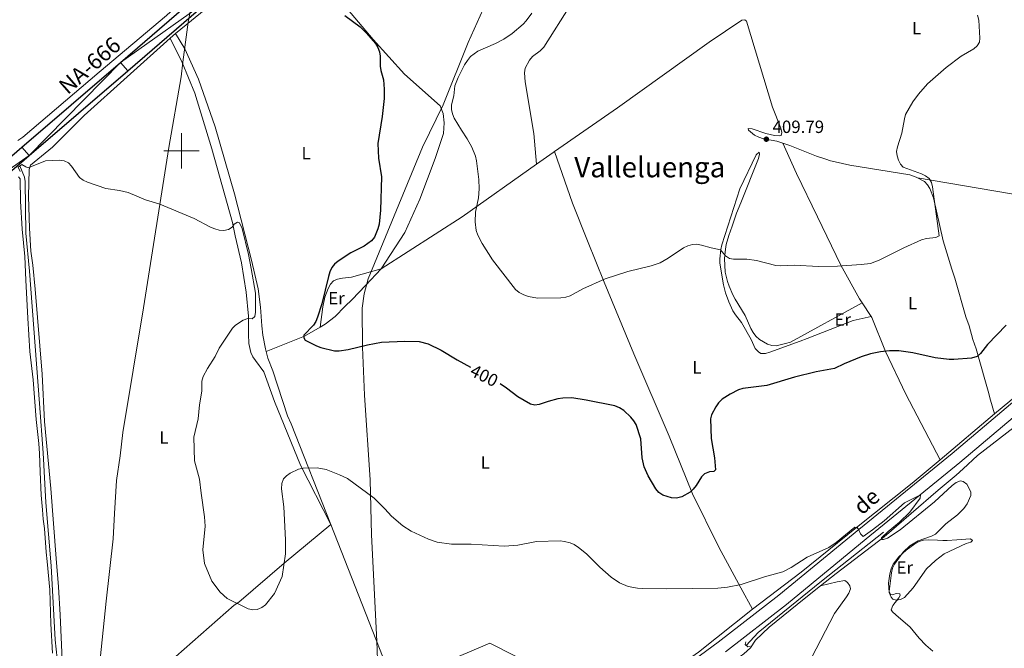
# Model space of a CAD drawing. Units: metres. Extents: x 576183 to 580671, y 710157 to 713177.
# Drawn here: x 578909 to 579465, y 711219 to 711574 of the extents above; entities that cross this region are included whole.
import ezdxf
from ezdxf.enums import TextEntityAlignment as Align

# ---------------------------------------------------------------- set-up
doc = ezdxf.new("R2010")
doc.units = ezdxf.units.M
doc.header["$MEASUREMENT"] = 0
doc.linetypes.add('DGN Style 2', pattern=[48.30314000000001, 28.981884, -19.32125600000001])
for name, color, linetype, lineweight in [('Carátula', 7, 'Continuous', 0), ('Divisiones administrativas específicas', 7, 'Continuous', 0), ('Elementos auxiliares', 7, 'Continuous', 0), ('Entidades rústicas y varios', 7, 'Continuous', 0), ('Hidrografía', 7, 'Continuous', 0), ('Relieve y altimetría', 7, 'Continuous', 0), ('Textos de rotulación', 7, 'Continuous', 0), ('Viales y ferrocarril', 7, 'Continuous', 0)]:
    doc.layers.add(name, color=color, linetype=linetype, lineweight=lineweight)
doc.styles.add('Style-arial', font='arial.shx', dxfattribs={"bigfont": 'arialbig.shx'})
doc.styles.add('Style-Arial Narrow', font='txt')
doc.styles.add('Style-ariali', font='ariali.shx', dxfattribs={"bigfont": 'arialibig.shx'})
doc.styles.add('Style-Times New Roman', font='txt')

# ---------------------------------------------------------------- blocks, each defined once
blk = doc.blocks.new('5PATER_1')
at = {"layer": 'Relieve y altimetría', "linetype": 'Continuous', "lineweight": 0}
h = blk.add_hatch(color=250, dxfattribs=at)
edge = h.paths.add_edge_path()
edge.add_ellipse((0, 0), major_axis=(-1.095731442945028, -1.110710700472634), ratio=0.9994222409660315, start_angle=0, end_angle=360)

msp = doc.modelspace()

# ---------------------------------------------------------------- linework, layer by layer
at = {"layer": 'Carátula', "color": 7, "linetype": 'Continuous', "lineweight": 0}
for p, q in [((579000, 711490), (579000, 711510)), ((578990, 711500), (579010, 711500))]:
    msp.add_line(p, q, dxfattribs=at)
msp.add_3dface([(576216.2420000001, 710156.564), (580670.95, 710207.044), (580637.297, 713176.865), (576182.588, 713126.385)], dxfattribs=at)
at = {"layer": 'Divisiones administrativas específicas', "color": 250, "linetype": 'Continuous', "lineweight": 0, "ltscale": 0.5}
for points in [[(579185.7280000001, 711614.142, 406.101), (579162.1100000001, 711561.257, 404.579), (579147.9739999999, 711525.9439999999, 405.278), (579136.2, 711502.1329999999, 403.429), (579105.587, 711427.619, 402.584), (579103.254, 711419.287, 402.482), (579102.172, 711411.119, 402.113), (579102.304, 711389.0190000001, 399.955), (579103.5, 711361.99, 398.091), (579106.6869999999, 711314.057, 395.398), (579107.3570000001, 711283.0290000001, 395.142), (579110.3459999999, 711222.824, 393.093), (579111.422, 711196.5190000001, 392.181)], [(578950.7069999999, 711179.879, 392.367), (578957.4469999999, 711245.595, 393.778), (578961.321, 711280.6799999999, 394.076), (578962.183, 711295.0360000001, 394.24), (578963.2919999999, 711313.712, 394.359), (578965.4269999999, 711327.575, 394.434), (578966.9269999999, 711340.7960000001, 394.552), (578978.615, 711411.2650000001, 394.956), (578992.808, 711501.8219999999, 396.724), (578999.7239999999, 711541.7660000001, 399.135), (579000.845, 711550.1370000001, 399.669), (579003.8589999999, 711572.6640000001, 400.009), (579005.118, 711579.5349999999, 400.18)]]:
    msp.add_polyline3d(points, dxfattribs=at)
at = {"layer": 'Elementos auxiliares', "color": 250, "linetype": 'Continuous', "lineweight": 0}
msp.add_3dface([(577085.99, 710560.5), (577060.3800000001, 712873.73), (580480.6000000001, 712912.51), (580507.3500000001, 710599.27)], dxfattribs=at)
at = {"layer": 'Entidades rústicas y varios', "color": 92, "linetype": 'Continuous', "lineweight": 0, "extrusion": (-0.02495278932718702, -0.02248594185683844, 0.9994357111508493), "elevation": -30048.31678251746, "flags": 128}
msp.add_lwpolyline([(-141004.5400820053, 905968.3703771657), (-141004.5400820051, 905964.3512725392)], dxfattribs=at)
at = {"layer": 'Entidades rústicas y varios', "color": 92, "linetype": 'Continuous', "lineweight": 0, "extrusion": (0.5664815996368151, -0.8148368232425228, 0.1230428736699071), "elevation": -251593.5110109492, "flags": 128}
msp.add_lwpolyline([(881701.1497683958, 31605.05314132442), (881712.8023851612, 31605.76051641596), (881713.5374881788, 31605.754470475)], dxfattribs=at)
at = {"layer": 'Entidades rústicas y varios', "color": 92, "linetype": 'Continuous', "lineweight": 0, "extrusion": (0.2114756422150737, -0.3928166159503428, 0.8949710380694134), "elevation": -156633.977269533, "flags": 128}
msp.add_lwpolyline([(847154.0494529479, 315126.9969038828), (847208.2915525695, 315131.6727313646), (847259.4253563925, 315138.6281928583)], dxfattribs=at)
at = {"layer": 'Entidades rústicas y varios', "color": 92, "linetype": 'Continuous', "lineweight": 0, "extrusion": (0.1894272102960811, 0.8866882014024539, 0.4217835528954703), "elevation": 740793.7402247052, "flags": 128}
msp.add_lwpolyline([(-417986.3379389951, -344159.5311872638), (-418057.1232598023, -344166.5412503299), (-418104.8708066181, -344167.7908414962)], dxfattribs=at)
at = {"layer": 'Entidades rústicas y varios', "color": 92, "linetype": 'Continuous', "lineweight": 0, "extrusion": (0.04795499627860023, -0.07188588186319719, 0.9962593730152154), "elevation": -22953.35179149389, "flags": 128}
msp.add_lwpolyline([(876779.7216772218, 269299.8390390222), (876779.7216772218, 269309.1431603134)], dxfattribs=at)
at = {"layer": 'Entidades rústicas y varios', "color": 92, "linetype": 'Continuous', "lineweight": 0, "extrusion": (0.2347448171480416, -0.6333833197651869, 0.7373740170804526), "elevation": -314357.4503639843, "flags": 128}
msp.add_lwpolyline([(790178.6574512008, 343750.7634404128), (790201.9928171702, 343751.6724173507), (790212.1037748016, 343753.884162538)], dxfattribs=at)
at = {"layer": 'Entidades rústicas y varios', "color": 92, "linetype": 'Continuous', "lineweight": 0, "extrusion": (-0.02002734827943168, -0.01683135675988658, 0.9996577468066338), "elevation": -23180.34643285433, "flags": 128}
msp.add_lwpolyline([(-171760.1922396062, 900934.4520808775), (-171760.1922396061, 900974.779540976)], dxfattribs=at)
at = {"layer": 'Entidades rústicas y varios', "color": 92, "linetype": 'Continuous', "lineweight": 0, "extrusion": (0.01266118461270586, -0.03230615908092008, 0.99939782193561), "elevation": -15251.79812583778, "flags": 128}
msp.add_lwpolyline([(798699.2654035361, 450685.7477473816), (798699.2654035361, 450588.7697982437)], dxfattribs=at)
at = {"layer": 'Entidades rústicas y varios', "color": 92, "linetype": 'Continuous', "lineweight": 0}
for points in [[(578907.4340000001, 711505.807, 397.298), (578910.2990000001, 711507.6780000001, 397.298), (578953.5530000001, 711544.483, 398.28), (578991.571, 711576.456, 399.753), (579011.044, 711594.574, 400.858), (579042.264, 711621.3640000001, 402.822), (579069.1869999999, 711647.115, 404.663), (579093.774, 711668.413, 405.645), (579107.04, 711679.476, 405.768)], [(579065.3740000001, 711616.551, 402.504), (579061.2720000001, 711614.014, 402.306), (579041.1599999999, 711603.3459999999, 401.447), (579033.841, 711596.895, 400.956), (578996.575, 711566.354, 399.728)], [(579112.821, 711433.334, 402.92), (579126.1869999999, 711453.908, 403.165), (579134.72, 711472.801, 403.656), (579143.396, 711495.784, 404.27), (579148.1100000001, 711509.798, 405.252), (579148.4450000001, 711515.8559999999, 405.375), (579148.0120000001, 711521.111, 405.375), (579146.1869999999, 711525.392, 405.375), (579125.9820000001, 711543.324, 403.534), (579108.4099999999, 711562.966, 401.57), (579082.257, 711593.808, 402.184), (579065.3740000001, 711616.551, 402.504)], [(579220.087, 711582.8200000001, 408.761), (579204.7579999999, 711558.666, 408.147), (579202.685, 711556.4979999999, 408.147), (579198.5149999999, 711553.2609999999, 408.147), (579196.673, 711551.334, 408.147), (579194.3389999999, 711546.8019999999, 408.147), (579193.926, 711544.2, 408.147), (579194.2760000001, 711539.1000000001, 408.27), (579199.2590000001, 711509.746, 408.27), (579200.6710000001, 711492.4510000001, 408.109)], [(579210.7930000001, 711499.5930000001, 408.805), (579246.4750000001, 711524.3489999999, 408.443), (579298.209, 711561.423, 409.302), (579316.7069999999, 711573.9410000001, 410.162), (579318.51, 711574.138, 410.039)], [(579318.51, 711574.138, 410.039), (579319.3130000001, 711573.371, 410.039), (579334.158, 711524.7509999999, 409.302), (579338.7479999999, 711512.8319999999, 409.302), (579339.433, 711510.3330000001, 409.302), (579338.9990000001, 711508.673, 409.302), (579338.0619999999, 711508.4169999999, 409.302), (579335.227, 711508.6669999999, 409.302), (579330.253, 711509.7339999999, 409.302), (579322.648, 711512.47, 409.302), (579320.288, 711512.574, 409.302), (579320.544, 711511.7150000001, 409.425), (579323.9839999999, 711508.9639999999, 409.548), (579326.4469999999, 711507.7620000001, 409.793), (579329.06, 711506.878, 409.793), (579336.6370000001, 711505.399, 409.793), (579340.03, 711504.3400000001, 409.736)], [(578993.591, 711563.665, 399.593), (578945.0519999999, 711519.9340000001, 397.396), (578926.9879999999, 711502.084, 396.537), (578914.723, 711491.9070000001, 396.169), (578913.8360000001, 711489.4510000001, 395.801), (578913.5519999999, 711474.122, 395.924), (578914.03, 711456.3740000001, 395.555), (578914.8729999999, 711443.3489999999, 395.555), (578915.916, 711435.4369999999, 395.555), (578917.243, 711421.8729999999, 395.064), (578921.155, 711373.7139999999, 394.819), (578922.54, 711347.108, 394.082), (578926.1429999999, 711309.236, 393.837), (578929.236, 711269.5460000001, 393.469), (578930.382, 711253.5419999999, 393.591), (578931.443, 711237.8500000001, 393.223), (578932.565, 711212.4169999999, 392.855), (578934.1680000001, 711197.051, 392.609), (578936.5800000001, 711180.683, 392.364), (578937.388, 711172.686, 392.364), (578937.9110000001, 711163.736, 392.141)], [(579084.463, 711288.834, 395.555), (579067.2080000001, 711322.3119999999, 396.291), (579052.487, 711358.4410000001, 398.746), (579046.6089999999, 711375.203, 398.746), (579041.831, 711381.538, 398.378), (579040.291, 711383.625, 397.887), (579039.217, 711385.9580000001, 398.01), (579038.1570000001, 711391.121, 397.642), (579037.882, 711396.379, 396.782), (579037.8999999999, 711399.051, 396.782), (579037.842, 711401.6429999999, 396.169), (579037.807, 711406.6710000001, 396.046), (579036.561, 711420.158, 396.169), (579033.987, 711436.7590000001, 396.291), (579030.4240000001, 711451.923, 396.905), (579028.8389999999, 711459.5090000001, 396.169), (579017.2139999999, 711501.2069999999, 397.273), (579007.55, 711532.578, 398.501), (579000.3999999999, 711550.0179999999, 399.728), (578993.591, 711563.665, 399.593)], [(579047.868, 711386.612, 399.36), (579047.497, 711388.1089999999, 399.36), (579046.0660000001, 711395.8559999999, 399.115), (579045.396, 711401.1840000001, 398.992), (579044.6880000001, 711411.6980000001, 398.255), (579043.274, 711422.1170000001, 398.01), (579039.533, 711438.219, 397.519), (579030.044, 711475.801, 397.028), (579018.977, 711513.662, 398.01), (579009.5700000001, 711540.56, 398.992), (579001.8759999999, 711557.7520000001, 399.237), (578996.575, 711566.354, 399.738)], [(579361.162, 711254.155, 394.532), (579370.085, 711261.1570000001, 394.713), (579397.2790000001, 711281.8060000001, 394.959), (579427.8, 711308.267, 395.573), (579437.905, 711316.666, 396.186), (579441.8330000001, 711320.212, 396.923), (579449.9110000001, 711327.858, 396.923), (579470.6880000001, 711343.8840000001, 397.782), (579517.9469999999, 711384.237, 398.273), (579552.2620000001, 711416.676, 399.009), (579595.679, 711456.706, 400.851), (579641.118, 711497.646, 402.446), (579709.817, 711559.4610000001, 406.742), (579716.467, 711564.247, 407.111), (579717.8829999999, 711564.2, 407.111), (579718.611, 711563.273, 407.111), (579718.584, 711560.994, 407.111), (579712.423, 711517.0090000001, 406.251), (579701.3870000001, 711438.2620000001, 406.374), (579701.0419999999, 711436.645, 406.414)], [(579384.7150000001, 711414.183, 404.405), (579383.209, 711416.4410000001, 404.64), (579372.645, 711435.4550000001, 406.481), (579359.537, 711462.74, 408.322), (579347.592, 711487.223, 409.304), (579340.03, 711504.3400000001, 409.736)], [(579340.03, 711504.3400000001, 409.736), (579343.9169999999, 711503.1270000001, 409.671), (579358.9040000001, 711497.0989999999, 409.057), (579364.21, 711495.254, 408.934), (579366.8999999999, 711494.45, 408.566), (579369.429, 711493.8, 408.689), (579377.8800000001, 711491.869, 408.198), (579411.712, 711486.423, 406.725), (579415.355, 711485.169, 406.356), (579416.0249999999, 711484.808, 406.356)], [(579210.7930000001, 711499.5930000001, 408.805), (579221.0349999999, 711470.5150000001, 408.928), (579229.45, 711449.253, 408.191), (579238.8570000001, 711425.8130000001, 405.368), (579255.642, 711385.2520000001, 403.281), (579275.625, 711338.791, 402.177), (579288.932, 711306.1669999999, 400.581), (579303.676, 711276.0109999999, 398.372), (579316.1370000001, 711253.033, 396.285), (579322.763, 711241.0789999999, 395.678)], [(579389.8589999999, 711406.4720000001, 403.601), (579379.6200000001, 711404.0419999999, 403.356), (579353.604, 711393.8700000001, 402.619), (579349.784, 711392.527, 402.128), (579332.558, 711386.324, 402.742), (579330.139, 711385.5630000001, 402.742), (579327.5490000001, 711385.426, 402.865), (579326.1140000001, 711386.3360000001, 402.865), (579324.2620000001, 711388.338, 402.865), (579322.027, 711393.395, 402.865), (579316.547, 711402.9369999999, 403.11), (579313.148, 711407.3389999999, 403.479), (579311.76, 711409.665, 403.601), (579309.446, 711414.72, 403.97), (579307.601, 711419.865, 404.461), (579306.473, 711424.3, 404.826), (579304.3910000001, 711436.5109999999, 405.317), (579304.2550000001, 711439.023, 405.317), (579304.8459999999, 711444.2220000001, 405.195), (579305.412, 711446.9850000001, 405.563), (579315.702, 711478.5689999999, 408.386), (579324.8559999999, 711497.791, 409.491), (579326.5519999999, 711499.243, 409.859), (579326.6529999999, 711498.2239999999, 409.982), (579326.162, 711495.6200000001, 410.227), (579316.271, 711470.7239999999, 409.736), (579313.6529999999, 711464.8500000001, 409.613), (579311.2280000001, 711457.4099999999, 408.631), (579309.4580000001, 711452.2620000001, 408.386), (579307.845, 711447.118, 407.527), (579307.432, 711444.5160000001, 406.913), (579306.9240000001, 711439.1610000001, 406.913), (579307.413, 711431.3929999999, 406.79), (579308.7080000001, 711426.236, 406.422), (579309.632, 711423.585, 406.422), (579311.7080000001, 711418.6030000001, 405.44), (579313.0179999999, 711416.2749999999, 405.072), (579318.726, 711407.0530000001, 404.704), (579321.8019999999, 711399.5789999999, 403.844), (579323.1089999999, 711397.3300000001, 403.722), (579324.7280000001, 711395.2450000001, 403.722), (579326.811, 711393.4839999999, 403.722), (579331.2720000001, 711390.756, 403.599), (579333.726, 711389.9469999999, 403.476), (579336.243, 711389.8459999999, 403.353), (579341.48, 711391.064, 403.231), (579344.212, 711391.9110000001, 403.353), (579384.7150000001, 711414.183, 404.405)], [(578907.8940000001, 711485.3870000001, 395.457), (578908.8640000001, 711484.152, 395.457), (578908.912, 711471.5800000001, 395.703), (578909.895, 711455.808, 395.58), (578911.423, 711440.2849999999, 395.457), (578912.0360000001, 711427.0190000001, 395.089), (578913.1510000001, 711405.435, 395.212), (578914.2820000001, 711386.602, 394.843), (578916.135, 711370.6140000001, 394.721), (578917.8200000001, 711348.1000000001, 394.598), (578919.381, 711334.6200000001, 394.598), (578919.744, 711328.9709999999, 394.352), (578920.1359999999, 711318.5290000001, 394.598), (578920.665, 711305.497, 394.23), (578921.48, 711297.186, 393.984), (578921.835, 711291.929, 393.371), (578922.506, 711286.523, 393.125), (578923.5900000001, 711273.2679999999, 393.125), (578924.105, 711267.8570000001, 392.757), (578925.5630000001, 711251.939, 392.511), (578926.0730000001, 711232.7779999999, 392.634), (578927, 711216.0619999999, 392.757)], [(579416.0249999999, 711484.808, 406.356), (579419.969, 711482.6799999999, 406.356), (579421.6599999999, 711480.8319999999, 406.234), (579423.0449999999, 711478.663, 406.111), (579425.048, 711473.443, 406.111), (579430.5460000001, 711449.1300000001, 405.497), (579435.3829999999, 711433.209, 405.006), (579437.1510000001, 711427.9839999999, 404.638), (579443.297, 711406.2779999999, 403.779), (579445.2990000001, 711401.1370000001, 403.165), (579447.3570000001, 711393.4820000001, 402.306), (579449.283, 711388.182, 401.815), (579454.4180000001, 711369.5179999999, 399.115), (579455.952, 711364.209, 398.624), (579457.247, 711359.0519999999, 398.501), (579459.6510000001, 711351.3900000001, 397.839)], [(579459.6510000001, 711351.3900000001, 397.839), (579468.236, 711358.605, 398.133), (579500.8260000001, 711387.3910000001, 399.238), (579509.913, 711395.6100000001, 398.747), (579513.696, 711409.0530000001, 398.747), (579521.9140000001, 711431.476, 398.747), (579532.6699999999, 711463.4510000001, 398.867)], [(579078.4299999999, 711400.3929999999, 401.468), (579079.8219999999, 711411.8970000001, 401.346), (579081.115, 711417.2690000001, 401.346), (579082.967, 711422.2609999999, 401.346), (579084.2490000001, 711424.6470000001, 401.346), (579086.0149999999, 711426.494, 401.346), (579088.193, 711427.486, 401.346), (579090.929, 711428.098, 401.468), (579096.104, 711428.6070000001, 401.591), (579112.821, 711433.334, 402.921)], [(579078.4299999999, 711400.3929999999, 401.468), (579081.2320000001, 711401.9780000001, 401.938), (579086.946, 711406.429, 402.06), (579092.3970000001, 711412.1300000001, 402.429), (579096.4739999999, 711415.994, 402.92), (579104.075, 711423.9439999999, 402.674), (579112.821, 711433.334, 402.92)], [(579428.7890000001, 711325.453, 396.784), (579409.409, 711362.577, 399.607), (579398.027, 711386.5220000001, 401.203), (579390.284, 711405.835, 403.535), (579389.8589999999, 711406.4720000001, 403.601)], [(579084.463, 711288.834, 395.555), (579061.967, 711345.689, 398.378), (579059.9780000001, 711350.28, 398.378), (579051.6270000001, 711375.7080000001, 399.115), (579048.794, 711382.8740000001, 399.36), (579047.868, 711386.612, 399.36)], [(579322.763, 711241.0789999999, 395.678), (579350.345, 711261.973, 395.678), (579381.5220000001, 711287.1910000001, 395.924), (579413.0959999999, 711312.2609999999, 396.537), (579428.7890000001, 711325.453, 396.784)], [(579084.463, 711288.834, 395.555), (579058.0020000001, 711267.023, 395.678), (579032.4890000001, 711244.997, 396.046), (579029.858, 711243.209, 396.046), (578982.702, 711201.7590000001, 392.486), (578937.9110000001, 711163.736, 392.141)], [(579408.7779999999, 711247.5279999999, 395.763), (579406.4469999999, 711246.375, 395.272), (579403.9410000001, 711246.004, 395.272), (579402.199, 711246.594, 395.272), (579401.2280000001, 711247.8289999999, 395.272), (579400.0719999999, 711250.318, 395.272), (579399.638, 711255.6510000001, 395.272), (579400.46, 711261.013, 395.272), (579401.182, 711263.858, 395.272), (579402.2250000001, 711266.396, 395.272), (579405.588, 711270.558, 395.272), (579409.588, 711274.419, 395.272), (579414.5360000001, 711277.9880000001, 395.272), (579417.021, 711279.301, 395.272), (579419.52, 711279.986, 395.518), (579422.03, 711280.2, 395.518), (579427.3770000001, 711280.006, 395.518), (579430.369, 711279.7590000001, 396.009), (579432.882, 711279.815, 396.5), (579438.216, 711280.25, 396.991), (579446.0619999999, 711280.7409999999, 397.236), (579447.183, 711279.8230000001, 397.236), (579446.2620000001, 711278.8589999999, 397.236), (579443.6089999999, 711278.014, 397.482), (579431.1669999999, 711272.233, 398.218), (579426.2220000001, 711268.5079999999, 398.218), (579421.1410000001, 711263.8360000001, 398.218), (579413.5279999999, 711252.9780000001, 397.236), (579408.7779999999, 711247.5279999999, 395.763)], [(579350.3770000001, 711201.152, 393.854), (579353.663, 711208.7690000001, 393.854), (579369.102, 711238.504, 394.345), (579375.962, 711247.9310000001, 394.345), (579377.328, 711250.0830000001, 394.345), (579378.139, 711252.459, 394.345), (579377.784, 711254.2579999999, 394.468), (579376.564, 711256.1170000001, 394.713), (579374.8910000001, 711257.1000000001, 394.713), (579370.5819999999, 711256.5320000001, 394.713), (579361.162, 711254.155, 394.532)], [(579295.3530000001, 711142.709, 392.872), (579291.663, 711149.541, 393.118), (579287.9639999999, 711153.308, 393.24), (579267.419, 711168.875, 393.24), (579263.646, 711172.405, 393.363), (579262.338, 711174.6540000001, 393.363), (579262.462, 711176.1499999999, 393.363), (579263.4510000001, 711177.587, 393.363), (579265.3759999999, 711179.3589999999, 393.363), (579297.1129999999, 711200.6599999999, 393.731), (579317.834, 711215.663, 393.977), (579321.604, 711219.206, 393.977), (579324.574, 711223.4369999999, 394.222), (579332.1880000001, 711230.7590000001, 394.468), (579351.94, 711246.919, 394.345), (579361.162, 711254.155, 394.532)], [(579248.5349999999, 711185.7849999999, 392.978), (579254.673, 711190.5930000001, 392.978), (579292.196, 711216.6610000001, 394.205), (579322.763, 711241.0789999999, 395.678)], [(579248.5349999999, 711185.7849999999, 392.978), (579202.1529999999, 711207.685, 392.855), (579174.254, 711221.8300000001, 392.855), (579119.828, 711198.5970000001, 392.19)]]:
    msp.add_polyline3d(points, dxfattribs=at)
at = {"layer": 'Hidrografía', "color": 5, "linetype": 'Continuous', "lineweight": 0, "ltscale": 0.5}
for points in [[(578908.7069999999, 711491.52, 395), (578911.2849999999, 711485.213, 395), (578911.5789999999, 711482.6259999999, 395), (578912.0760000001, 711453.564, 395), (578914.135, 711431.923, 395), (578919.6680000001, 711357.1640000001, 394.264), (578921.787, 711329.3160000001, 393.895), (578923.3629999999, 711301.2209999999, 393.282), (578926.368, 711265.4580000001, 392.545), (578928.6429999999, 711223.706, 392.422), (578930.77, 711202.538, 392.422), (578932.899, 711174.298, 391.809), (578936.7, 711120.6370000001, 391.809), (578938.402, 711104.331, 391.318), (578937.73, 711092.294, 389.967), (578935.6240000001, 711081.1669999999, 390.09), (578936.7080000001, 711071.369, 389.967), (578940.899, 711059.7550000001, 389.845), (578949.085, 711045.1669999999, 389.599), (578973.8130000001, 711011.307, 389.599), (578981.5050000001, 710997.729, 389.599), (578985.324, 710988.5689999999, 389.398)], [(579396.7860000001, 711284.541, 394.713), (579361.8130000001, 711256.8800000001, 394.59), (579325.9280000001, 711227.8630000001, 393.977), (579319.2690000001, 711220.5179999999, 393.486)]]:
    msp.add_polyline3d(points, dxfattribs=at)
at = {"layer": 'Relieve y altimetría', "color": 30, "linetype": 'Continuous', "lineweight": 30, "elevation": 400, "flags": 128}
for points in [[(579092.3019999999, 711576.524), (579100.973, 711570.0220000001), (579104.611, 711566.6089999999), (579109.602, 711560.756), (579110.9070000001, 711558.503), (579111.882, 711555.9410000001), (579112.2579999999, 711553.467), (579112.398, 711547.838), (579112.7520000001, 711545.362), (579114.1329999999, 711540.156), (579114.6000000001, 711534.8999999999), (579114.6410000001, 711529.672), (579113.358, 711519.3430000001), (579110.9569999999, 711504.196), (579111.3090000001, 711495.811), (579113.048, 711485.3659999999), (579112.551, 711466.4750000001), (579111.7, 711458.5830000001), (579110.976, 711455.967), (579109.0220000001, 711451.311), (579107.413, 711449.135), (579103.2320000001, 711446.1089999999), (579095.73, 711442.297), (579088.6499999999, 711437.733), (579086.5360000001, 711436.05), (579085, 711434.078), (579083.8189999999, 711431.6599999999), (579083.0449999999, 711429.0549999999), (579079.3090000001, 711413.5830000001), (579076.8740000001, 711406.023), (579075.9299999999, 711403.6540000001), (579074.595, 711401.5390000001), (579069.084, 711395.7820000001), (579069.088, 711394.337), (579069.9809999999, 711393.0050000001), (579076.379, 711389.7250000001), (579078.719, 711388.8459999999), (579086.584, 711386.993), (579089.22, 711386.9920000001), (579094.308, 711387.719), (579105.098, 711390.3090000001), (579113.041, 711391.8400000001), (579126.1969999999, 711392.5190000001), (579134.409, 711392.315), (579139.47, 711390.905), (579146.851, 711387.4450000001), (579155.8119999999, 711381.834), (579163.459, 711377.729)], [(579466.173, 711401.4639999999), (579455.6880000001, 711390.5430000001)], [(579455.6880000001, 711390.5430000001), (579451.655, 711385.4990000001), (579449.8219999999, 711383.8049999999), (579446.5349999999, 711382.868), (579436.574, 711382.0190000001), (579433.906, 711382.0630000001), (579426.084, 711382.9990000001), (579413.3659999999, 711385.8630000001), (579405.463, 711387.054), (579400.2690000001, 711386.97), (579395.1529999999, 711386.4240000001), (579389.537, 711385.223), (579384.301, 711383.578), (579374.5419999999, 711379.5970000001), (579369.1529999999, 711377.06), (579358.7890000001, 711375.051), (579346.53, 711372.0989999999), (579330.8970000001, 711367.4010000001), (579317.317, 711365.679), (579314.946, 711364.882), (579310.091, 711362.5160000001), (579305.6740000001, 711359.7380000001), (579303.602, 711357.577), (579302.0249999999, 711355.331), (579299.6240000001, 711350.913), (579298.98, 711348.469), (579299.517, 711337.5), (579301.3859999999, 711326.568), (579301.818, 711319.7380000001), (579300.9469999999, 711318.753), (579298.4550000001, 711318.5660000001), (579295.727, 711317.487), (579293.8670000001, 711315.8260000001), (579290.8999999999, 711310.8910000001), (579289.297, 711308.7420000001), (579287.463, 711307.023), (579282.837, 711304.5449999999), (579279.7919999999, 711303.7760000001), (579277.02, 711303.8999999999), (579272.094, 711305.4750000001), (579269.835, 711306.9750000001), (579268.223, 711309.057), (579263.7949999999, 711316.355), (579261.477, 711321.3489999999), (579260.4920000001, 711326.4850000001), (579259.719, 711337.3), (579256.9839999999, 711345.2919999999), (579255.736, 711347.46), (579254.0109999999, 711349.53), (579250.1100000001, 711353.1880000001), (579247.592, 711354.7960000001), (579244.8740000001, 711355.818), (579228.8489999999, 711359.1840000001), (579220.578, 711360.3470000001), (579215.574, 711360.281), (579212.6980000001, 711359.848), (579207.301, 711358.442), (579202.175, 711356.5760000001), (579199.804, 711356.287), (579197.317, 711356.9299999999), (579190.138, 711360.973), (579183.7390000001, 711365.9680000001), (579180.2139999999, 711368.327)]]:
    msp.add_lwpolyline(points, dxfattribs=at)
at = {"layer": 'Relieve y altimetría', "color": 30, "linetype": 'Continuous', "lineweight": 0, "flags": 128}
for points, elevation in [([(579198.021, 711577.8659999999), (579194.8260000001, 711573.4950000001), (579193.0959999999, 711571.6429999999), (579186.956, 711566.3289999999), (579182.212, 711563.158), (579177.533, 711560.7679999999), (579167.51, 711556.351), (579163.4480000001, 711553.25), (579161.645, 711551.0179999999), (579160.061, 711548.7139999999), (579156.3829999999, 711541.4539999999), (579154.521, 711536.7930000001), (579154.0390000001, 711531.091), (579152.6740000001, 711525.9450000001), (579152.5830000001, 711523.446), (579153.129, 711520.9950000001), (579154.1610000001, 711518.56), (579158.2, 711511.7080000001), (579161.581, 711506.7609999999), (579164.0830000001, 711502.185), (579166.179, 711496.9580000001), (579166.797, 711494.3130000001), (579168.1429999999, 711483.773), (579168.227, 711478.578), (579167.824, 711473.494), (579166.244, 711465.3910000001), (579165.9369999999, 711459.926), (579166.585, 711454.97), (579167.5419999999, 711452.3260000001), (579169.9280000001, 711447.5760000001), (579175.81, 711438.4780000001)], 405), ([(579175.81, 711438.4780000001), (579188.7409999999, 711421.619), (579190.943, 711419.9299999999), (579193.453, 711418.6400000001), (579196.2050000001, 711417.666), (579201.206, 711416.764), (579214.375, 711416.8870000001), (579217.3030000001, 711417.2820000001), (579219.663, 711418.1059999999), (579226.896, 711421.9739999999), (579239.565, 711427.5900000001), (579252.2860000001, 711431.7590000001), (579265.575, 711435.118), (579270.513, 711436.797), (579275.0390000001, 711439.318), (579283.7860000001, 711445.1840000001), (579286.2550000001, 711446.412), (579288.781, 711447.173), (579291.283, 711447.21), (579294.0020000001, 711446.7180000001), (579299.4010000001, 711445.1270000001), (579304.6300000001, 711443.9979999999), (579307.611, 711440.6799999999), (579309.824, 711439.263), (579312.048, 711438.8670000001), (579319.648, 711438.7080000001), (579325.04, 711438.067), (579336.014, 711435.217), (579338.5050000001, 711434.9950000001), (579346.371, 711435.4890000001), (579360.1699999999, 711434.594), (579370.875, 711434.936), (579384.1640000001, 711435.7039999999), (579389.4550000001, 711436.4269999999), (579394.3729999999, 711438.159), (579408.372, 711445.125), (579418.3940000001, 711449.662), (579421.226, 711450.5009999999), (579426.396, 711451.0079999999), (579428.277, 711452.003), (579424.577, 711479.7720000001), (579424.031, 711482.22), (579422.6980000001, 711484.335), (579420.598, 711485.851), (579418.3060000001, 711487.0519999999), (579407.98, 711490.8859999999), (579406.4380000001, 711492.5789999999), (579405.264, 711494.7860000001), (579404.507, 711497.1780000001), (579404.24, 711499.6810000001), (579404.7420000001, 711502.2280000001), (579407.28, 711509.994), (579408.6359999999, 711518.0719999999), (579409.3090000001, 711520.479), (579413.47, 711527.736), (579416.6240000001, 711531.9909999999), (579421.743, 711537.9569999999), (579432.185, 711547.185), (579440.737, 711553.5819999999), (579447.9169999999, 711557.682), (579449.8200000001, 711559.3160000001), (579451.1100000001, 711561.483), (579451.334, 711563.7860000001), (579450.682, 711573.868), (579450.0689999999, 711576.669)], 405), ([(579045.449, 711241.8970000001), (579042.869, 711240.885), (579040.3829999999, 711240.6529999999), (579037.6869999999, 711241.2039999999), (579025.895, 711246.9890000001), (579021.905, 711250.565), (579017.119, 711256.824), (579013.064, 711266.8060000001), (579012.129, 711274.443), (579013.31, 711287.99), (579013.0930000001, 711293.267), (579011.0970000001, 711306.5390000001), (579010.247, 711314.4610000001), (579007.408, 711324.743), (579007.0619999999, 711338.1229999999), (579009.3640000001, 711348.4850000001), (579010.108, 711356.5120000001), (579011.4070000001, 711364.28), (579011.503, 711369.788), (579012.267, 711372.4950000001), (579014.676, 711377.0760000001), (579019.0249999999, 711383.825), (579021.342, 711388.449), (579028.7620000001, 711399.767), (579030.592, 711401.5889999999), (579034.925, 711404.372), (579037.4299999999, 711405.186), (579039.935, 711405.1170000001), (579041.4010000001, 711406.402), (579041.77, 711408.8740000001), (579041.838, 711419.655), (579039.459, 711433.5120000001), (579037.922, 711441.3840000001), (579034.2420000001, 711456.1540000001), (579032.8759999999, 711459.3470000001), (579031.716, 711459.7350000001), (579029.8389999999, 711458.612), (579028.6510000001, 711456.8630000001), (579026.48, 711455.507), (579023.851, 711454.9340000001), (579021.362, 711455.193), (579018.915, 711455.922), (579016.371, 711456.9269999999), (579007.2479999999, 711461.7960000001), (578987.686, 711469.923), (578979.7050000001, 711472.246), (578969.831, 711476.3910000001), (578964.9480000001, 711477.6510000001), (578957.146, 711478.6640000001), (578946.923, 711482.273), (578944.3629999999, 711483.4880000001), (578942.311, 711484.915), (578937.851, 711491.4029999999), (578936.219, 711493.2209999999), (578933.7579999999, 711494.4169999999), (578931.0619999999, 711494.7150000001), (578923.1769999999, 711494.2890000001), (578913.27, 711490.3570000001), (578911.9750000001, 711490.9340000001)], 395), ([(579403.733, 711237.75), (579401.899, 711239.4510000001), (579401.263, 711240.706), (579402.2069999999, 711243.074), (579405.5959999999, 711247.435), (579406.2339999999, 711248.7309999999), (579405.993, 711249.615), (579404.03, 711249.8500000001), (579401.9280000001, 711249.102), (579400.8200000001, 711249.1939999999), (579400.085, 711250.913), (579401.3999999999, 711261.534), (579401.9639999999, 711264.1540000001), (579402.986, 711266.4380000001), (579407.986, 711273.149), (579411.791, 711276.8400000001), (579416.4210000001, 711279.5889999999), (579424.068, 711282.2350000001), (579426.2890000001, 711283.385), (579432.165, 711289.1669999999), (579438.6270000001, 711294.3940000001), (579442.2309999999, 711297.9269999999), (579444.06, 711300.506), (579446.122, 711305.152), (579446.2649999999, 711307.2250000001), (579443.8740000001, 711311.584), (579441.9140000001, 711313.051), (579440.2849999999, 711313.467), (579437.889, 711312.6240000001), (579435.6410000001, 711310.939), (579425.703, 711301.604), (579406.317, 711285.7609999999), (579399.0290000001, 711281.0630000001), (579396.8430000001, 711280.3119999999), (579395.9040000001, 711280.409), (579395.6599999999, 711281.379), (579399.5419999999, 711284.9480000001), (579405.923, 711290.084), (579411.817, 711295.8430000001), (579417.568, 711303.8049999999), (579417.736, 711305.6599999999), (579408.6769999999, 711301.115), (579397.139, 711290.9070000001), (579390.673, 711285.767), (579385.3090000001, 711282.024), (579383.7919999999, 711283.5419999999), (579382.9739999999, 711285.902), (579381.9140000001, 711287.1440000001), (579380.588, 711287.398), (579370.0090000001, 711278.7080000001), (579365.8700000001, 711275.787), (579353.717, 711270.337), (579344.642, 711264.5689999999), (579339.909, 711262.155), (579329.544, 711259.271), (579316.354, 711254.9950000001), (579308.69, 711253.3700000001), (579303.2139999999, 711252.892), (579274.192, 711252.3910000001), (579260.49, 711252.635), (579257.7690000001, 711252.7820000001), (579252.567, 711253.797), (579247.648, 711255.869), (579242.953, 711259.077), (579236.486, 711264.645), (579228.8829999999, 711272.27), (579224.443, 711275.868), (579222.037, 711277.503), (579219.754, 711278.523), (579216.551, 711279.2679999999), (579214.067, 711279.53), (579200.774, 711279.145), (579190.105, 711277.1680000001), (579182.3940000001, 711276.686), (579163.7509999999, 711277.656), (579152.655, 711277.6810000001), (579144.4450000001, 711278.923), (579139.5959999999, 711280.577), (579129.798, 711285.1499999999), (579125.1570000001, 711288.0190000001), (579118.7309999999, 711293.5090000001), (579115.027, 711297.6410000001), (579108.8389999999, 711303.689), (579093.7609999999, 711314.777), (579089.237, 711317.004), (579081.7390000001, 711319.8970000001), (579076.727, 711320.821), (579068.7520000001, 711320.6570000001), (579066.2039999999, 711320.1030000001), (579061.348, 711317.8940000001), (579059.327, 711316.4240000001), (579057.685, 711314.628), (579056.663, 711312.044), (579056.5079999999, 711309.051), (579057.8119999999, 711298.7749999999), (579058.7069999999, 711280.226), (579058.7490000001, 711272.3200000001), (579056.952, 711259.466), (579052.5460000001, 711249.7590000001), (579047.5619999999, 711243.477), (579045.449, 711241.8970000001)], 395), ([(579424.7550000001, 711217.219), (579420.8260000001, 711220.675), (579417.0830000001, 711224.6780000001), (579411.9369999999, 711230.909), (579403.733, 711237.75)], 395)]:
    msp.add_lwpolyline(points, dxfattribs=dict(at, elevation=elevation))
at = {"layer": 'Viales y ferrocarril', "color": 1, "linetype": 'DGN Style 2', "lineweight": 0, "elevation": 394.59, "flags": 128}
msp.add_lwpolyline([(579318.9739999999, 711222.5989999999), (579318.6939999999, 711221.1000000001), (579320.06, 711219.717), (579321.544, 711220.1429999999)], dxfattribs=at)
at = {"layer": 'Viales y ferrocarril', "color": 250, "linetype": 'Continuous', "lineweight": 25}
for points in [[(578863.354, 711462.243, 398.157), (578909.689, 711502.1240000001, 398.28), (578965.5020000001, 711549.976, 399.507), (579015.061, 711592.895, 400.858), (579072.173, 711642.348, 403.558), (579119.6470000001, 711683.648, 405.399), (579132.717, 711695.8910000001, 405.436), (579142.193, 711705.4099999999, 405.57), (579151.382, 711715.2069999999, 405.795), (579169.2479999999, 711735.2110000001, 406.627), (579182.935, 711752.6699999999, 406.702), (579191.774, 711764.5290000001, 406.832), (579200.379, 711776.558, 407.027), (579212.841, 711794.9110000001, 407.439), (579216.875, 711801.1089999999, 407.609), (579252.639, 711856.4469999999, 406.995), (579285.3800000001, 711906.452, 407.731), (579321.3859999999, 711961.5590000001, 408.959), (579399.087, 712080.781, 410.186)], [(578863.426, 711453.949, 398.157), (578913.815, 711497.3200000001, 398.28), (578969.6359999999, 711545.179, 399.507), (579019.206, 711588.108, 400.858), (579076.324, 711637.5660000001, 403.558), (579123.8910000001, 711678.9469999999, 405.399), (579137.1270000001, 711691.345, 405.436), (579146.747, 711701.0090000001, 405.57), (579156.054, 711710.9310000001, 405.795), (579174.1059999999, 711731.1440000001, 406.627), (579187.966, 711748.824, 406.702), (579196.888, 711760.794, 406.832), (579205.574, 711772.9369999999, 407.027), (579218.115, 711791.405, 407.439), (579222.1880000001, 711797.663, 407.609), (579257.9469999999, 711852.994, 406.995), (579290.6799999999, 711902.986, 407.731), (579326.689, 711958.098, 408.959), (579404.3589999999, 712077.2720000001, 410.186)]]:
    msp.add_polyline3d(points, dxfattribs=at)
at = {"layer": 'Viales y ferrocarril', "color": 250, "linetype": 'Continuous', "lineweight": 0}
for points in [[(579790.646, 711836.469, 408.244), (579777.389, 711799.233, 409.609), (579766.473, 711761.476, 410.472), (579754.389, 711718.365, 409.979), (579740.317, 711660.4169999999, 409.116), (579729.4210000001, 711616.898, 408.623), (579725.713, 711595.6089999999, 408.13), (579723.98, 711583.287, 407.649), (579677.078, 711541.3019999999, 405.062), (579613.3740000001, 711484.4709999999, 400.888), (579568.547, 711444.2520000001, 400.152), (579523.4240000001, 711403.2409999999, 399.17), (579435.673, 711329.054, 397.697), (579382.817, 711285.9820000001, 395.979), (579337.6840000001, 711248.899, 395.488), (579303.473, 711222.277, 394.629), (579266.2139999999, 711194.9580000001, 393.769)], [(579651.148, 711199.1240000001, 405.491), (579660.0149999999, 711238.0630000001, 405.245), (579665.3160000001, 711267.8840000001, 405.491), (579670.598, 711295.033, 406.105), (579676.7890000001, 711323.696, 406.35), (579687.629, 711365.743, 406.718), (579695.5149999999, 711395.9369999999, 406.35), (579699.0120000001, 711413.8400000001, 407.394), (579708.077, 711461.4269999999, 407.394), (579715.0889999999, 711512.9739999999, 407.517), (579721.274, 711562.852, 408.13), (579722.5109999999, 711572.841, 407.318), (579681.612, 711536.229, 405.062), (579617.9099999999, 711479.3999999999, 400.888), (579573.1070000001, 711439.202, 400.152), (579527.9099999999, 711398.1240000001, 399.17), (579440.0190000001, 711323.8189999999, 397.697), (579387.1259999999, 711280.716, 395.979), (579341.9340000001, 711243.585, 395.488), (579307.575, 711216.848, 394.629)]]:
    msp.add_polyline3d(points, dxfattribs=at)
at = {"layer": 'Viales y ferrocarril', "color": 1, "linetype": 'DGN Style 2', "lineweight": 0}
msp.add_polyline3d([(578908.7350000001, 711488.2679999999, 396.562), (578907.7339999999, 711490.8389999999, 397.176), (578909.8230000001, 711492.3, 397.176), (578911.9750000001, 711490.9340000001, 397.176)], dxfattribs=at)

# ---------------------------------------------------------------- block references
at = {"layer": 'Relieve y altimetría', "color": 250, "linetype": 'Continuous', "lineweight": 0}
msp.add_blockref('5PATER_1', (579330.619, 711506.6089999999, 409.792), dxfattribs=at)

# ---------------------------------------------------------------- texts
at = {"layer": 'Entidades rústicas y varios', "color": 92, "linetype": 'Continuous', "lineweight": 0, "style": 'Style-Arial Narrow'}
for s, p in [('L', (579415.5891597834, 711569.3220009999, 405)), ('L', (579070.4621597833, 711498.7220009998, 398.803)), ('Er', (579087.6068385227, 711416.754001, 401.895)), ('L', (579413.3531597834, 711413.977001, 403.713)), ('Er', (579373.8028385227, 711404.679001, 403.684)), ('L', (579291.3541597833, 711377.6780009998, 401.76)), ('L', (578990.0311597835, 711337.977001, 394.8)), ('L', (579171.6971597834, 711323.916001, 397.714)), ('Er', (579408.8678385227, 711264.5020009999, 396.076))]:
    msp.add_text(s, height=7.000002, dxfattribs=at).set_placement(p, align=Align.MIDDLE_CENTER)
at = {"layer": 'Textos de rotulación', "color": 1, "linetype": 'Continuous', "lineweight": 0, "style": 'Style-Times New Roman'}
msp.add_text('NA-666 ', height=9, rotation=41.20483890312003, dxfattribs=at).set_placement((578949.153857161, 711549.1913200417, 398.375), align=Align.MIDDLE_CENTER)
at = {"layer": 'Textos de rotulación', "color": 250, "linetype": 'Continuous', "lineweight": 0, "style": 'Style-arial'}
msp.add_text('409.79', height=7.000002, dxfattribs=at).set_placement((579334.119, 711510.1089999999, 409.792))
at = {"layer": 'Textos de rotulación', "color": 250, "linetype": 'Continuous', "lineweight": 0, "style": 'Style-Times New Roman'}
msp.add_text('Valleluenga', height=11.500002, dxfattribs=at).set_placement((579264.7305752349, 711490.8130009999, 407.01), align=Align.MIDDLE_CENTER)
at = {"layer": 'Textos de rotulación', "color": 27, "linetype": 'Continuous', "lineweight": 0, "style": 'Style-ariali'}
msp.add_text('400', height=7.000002, rotation=333.4179189673101, dxfattribs=at).set_placement((579171.1408772066, 711372.9790241811, 400), align=Align.MIDDLE_CENTER)
at = {"layer": 'Textos de rotulación', "color": 250, "linetype": 'Continuous', "lineweight": 0, "style": 'Style-ariali'}
msp.add_text('de', height=8.999994000000001, rotation=41.19579720016373, dxfattribs=at).set_placement((579390.1347085058, 711298.5700119052, 395.675), align=Align.CENTER)

# ---------------------------------------------------------------- meshes
at = {"layer": 'Viales y ferrocarril', "color": 20, "linetype": 'Continuous', "lineweight": 0}
mesh = msp.add_polyface(dxfattribs=at)
corners = [(579648.443, 712422.1639999999, 409.1629999999991), (579650.163, 712424.5689999997, 409.1629999999979), (579669.8600000001, 712451.9229999997, 409.2179999999992), (579690.885, 712481.185, 410.4199999999972), (579706.4719999998, 712504.172, 411.1849999999976), (579711.781, 712513.342, 411.2219999999975), (579716.814, 712522.25, 411.3140000000001), (579723.7579999999, 712536.2039999999, 411.5519999999992), (579732.219, 712554.8249999997, 412.0589999999993), (579741.453, 712578.9690000003, 412.2229999999996), (579751.517, 712607.8079999997, 412.0040000000004), (579774.131, 712668.3570000003, 412.2769999999999), (579784.223, 712695.0169999998, 412.823999999998), (579791.9319999998, 712713.7520000001, 412.8779999999967), (579796.0709999998, 712723.067, 413.0489999999978), (579809.405, 712750.9139999999, 413.2909999999976), (579839.2370000002, 712807.8210000002, 413.8070000000006), (579852.9180000001, 712832.733, 413.9159999999981), (579863.277, 712852.3740000001, 414.3529999999987), (579872.7669999998, 712869.5819999999, 415.1179999999978), (579880.3719999997, 712882.548, 415.1799999999986), (579891.3459999999, 712899.3019999999, 415.347000000002), (579896.21, 712905.8840000001, 415.4549999999986), (579889.0819999999, 712905.8030000001, 415.3989999999988), (579886.679, 712902.5510000002, 415.3469999999995), (579875.54, 712885.5449999997, 415.1799999999978), (579867.8259999999, 712872.3929999999, 415.1179999999997), (579858.274, 712855.0729999999, 414.3529999999991), (579847.912, 712835.4270000001, 413.9160000000001), (579834.2280000001, 712810.5090000001, 413.8069999999993), (579804.3219999999, 712753.462, 413.291), (579790.909, 712725.449, 413.049), (579786.7049999998, 712715.9880000001, 412.8779999999985), (579778.935, 712697.105, 412.8239999999997), (579768.81, 712670.358, 412.277), (579746.2, 712609.8200000001, 412.0039999999994), (579735.264, 712581.294, 412.2230000000001), (579726.0789999999, 712557.8979999998, 412.0589999999969), (579717.8660000002, 712539.3210000002, 411.5519999999996), (579710.9709999999, 712525.7350000003, 411.3139999999997), (579706.033, 712516.8600000001, 411.2220000000011), (579700.827, 712508.1380000003, 411.1849999999984), (579685.7679999999, 712485.1259999997, 410.4199999999962), (579665.0020000001, 712455.6000000001, 409.2179999999996), (579645.5249999999, 712427.8559999999, 409.1629999999998), (579605.3449999997, 712371.6789999998, 409.1629999999968), (579563.8080000002, 712313.5839999998, 409.6550000000011), (579536.1349999998, 712274.5619999999, 409.4289999999999), (579534.4439999997, 712272.1779999998, 409.4149999999972), (579532.7419999999, 712269.777, 409.4009999999998), (579523.6300000001, 712256.9290000002, 409.3269999999994), (579503.5519999999, 712229.2860000001, 409.2040000000006), (579465.994, 712176.815, 409.3270000000007), (579431.031, 712127.7820000001, 409.9409999999986), (579399.087, 712080.781, 410.1859999999981), (579321.3859999997, 711961.5590000001, 408.9589999999968), (579285.3799999999, 711906.452, 407.7309999999972), (579252.6390000002, 711856.4470000002, 406.9950000000028), (579216.875, 711801.1089999999, 407.6090000000002), (579212.841, 711794.9110000001, 407.4390000000002), (579200.379, 711776.5579999997, 407.0269999999985), (579191.774, 711764.5290000001, 406.831999999999), (579182.935, 711752.6699999999, 406.7019999999974), (579169.2479999997, 711735.2110000004, 406.627), (579151.382, 711715.2069999999, 405.7949999999979), (579142.193, 711705.4100000001, 405.5699999999995), (579132.717, 711695.8910000001, 405.4360000000015), (579119.6469999999, 711683.648, 405.398999999998), (579072.1729999997, 711642.348, 403.5579999999989), (579015.061, 711592.895, 400.8579999999998), (578965.5020000001, 711549.976, 399.5069999999984), (578909.6890000002, 711502.1240000001, 398.2800000000007), (578863.354, 711462.243, 398.1569999999992), (578858.5050000001, 711458.0689999997, 398.1569999999991), (578830.4920000001, 711434.9610000001, 398.3520000000001), (578802.1969999997, 711410.423, 398.4429999999988), (578777.152, 711388.3030000001, 398.8089999999995), (578751.1429999997, 711366.2779999999, 399.3589999999978), (578729.1129999999, 711349.1910000001, 399.7249999999976), (578711.8589999997, 711336.6669999999, 400.0919999999995), (578693.254, 711324.307, 399.9079999999996), (578677.477, 711314.699, 400.2749999999983), (578646.574, 711296.7250000001, 400.6409999999994), (578614.2469999997, 711278.6030000001, 400.7329999999972), (578581.476, 711260.3400000001, 399.9999999999984), (578524.8589999999, 711227.9820000001, 402.5549999999992), (578496.5289999999, 711211.9899999998, 402.6459999999993), (578468.2860000001, 711195.4410000001, 403.5619999999983), (578447.4040000001, 711182.712, 403.6580000000009), (578430.1470000001, 711171.7110000001, 404.2329999999978), (578412.6510000001, 711159.277, 404.6170000000003), (578394.396, 711144.5979999998, 405.4789999999992), (578378.5530000001, 711130.0830000001, 404.9999999999999), (578369.726, 711121.7320000001, 406.9170000000008), (578356.0759999999, 711107.7650000001, 407.5879999999979), (578345.977, 711095.7949999999, 407.8749999999974), (578333.007, 711079.8430000001, 408.7380000000009), (578322.288, 711065.4040000001, 409.1210000000002), (578313.254, 711052.4760000003, 409.7920000000003), (578305.564, 711040.76, 409.7919999999979), (578297.0419999999, 711026.3489999999, 409.6959999999984), (578292.588, 711018.233, 409.8940000000009), (578277.1159999997, 710986.0789999999, 409.4569999999987), (578274.5220000001, 710980.3859999999, 409.3129999999987), (578268.0860000001, 710964.48, 409.313000000001), (578259.3179999997, 710939.712, 408.3539999999959), (578250.2110000004, 710912.3640000001, 406.9170000000013), (578243.2320000001, 710890.9580000003, 405.0000000000017), (578236.3659999999, 710872.1140000003, 405.2709999999998), (578230.6529999997, 710856.0770000003, 404.6959999999978), (578225.0260000001, 710841.271, 404.1209999999994), (578220.3259999999, 710830.4459999998, 403.5459999999991), (578214.7620000001, 710818.5419999999, 403.0669999999986), (578209.4879999999, 710807.8890000002, 402.2039999999998), (578204.2949999997, 710798.203, 401.7249999999979), (578197.3189999997, 710785.0509999997, 399.9999999999976), (578185.048, 710763.9260000002, 399.7919999999985), (578138.0000000002, 710683.5010000002, 395.0000000000001), (578128.4890000001, 710667.3489999997, 395.6059999999989), (578115.405, 710645.048, 395.453), (578112.038, 710639.3090000004, 394.9259999999995), (578109.4450000001, 710634.837, 395.3639999999995), (578072.831, 710571.6830000002, 394.6599999999991), (578079.672, 710571.7599999998, 394.6939999999986), (578116.6809999999, 710635.5970000001, 395.4059999999982), (578117.1159999999, 710636.3469999998, 395.394999999999), (578122.8670000001, 710646.1499999999, 395.4810000000002), (578133.557, 710664.3700000001, 395.6060000000003), (578143.068, 710680.5210000002, 394.9999999999993), (578190.317, 710760.9680000001, 399.7919999999986), (578202.6030000001, 710782.1200000001, 400.0000000000001), (578210.1809999999, 710795.3420000002, 401.7249999999992), (578215.673, 710805.227, 402.2040000000001), (578220.844, 710816.0590000001, 403.067), (578226.4519999998, 710828.058, 403.5459999999985), (578231.2329999998, 710839.068, 404.1209999999979), (578237.0209999997, 710854.047, 404.6959999999993), (578242.8629999999, 710870.179, 405.2710000000004), (578249.4720000001, 710889.101, 404.9999999999995), (578256.4650000001, 710910.5479999997, 406.9169999999977), (578265.5479999997, 710937.8260000001, 408.3539999999975), (578274.25, 710962.405, 409.3129999999976), (578280.6840000004, 710978.078, 409.3129999999995), (578290.9909999999, 711000.7010000001, 409.8879999999984), (578296.534, 711011.835, 409.9839999999994), (578302.923, 711023.4780000001, 409.6959999999992), (578311.2320000001, 711037.685, 409.791999999998), (578318.7760000001, 711049.179, 409.7920000000005), (578327.9040000001, 711061.9759999998, 409.1209999999966), (578338.5120000001, 711076.2660000001, 408.7380000000006), (578351.3670000001, 711092.0759999999, 407.8749999999985), (578361.2989999999, 711103.8479999998, 407.5879999999971), (578374.6129999999, 711117.5639999998, 406.9169999999976), (578383.392, 711125.7830000003, 405.0000000000001), (578399.368, 711140.1709999999, 405.4789999999998), (578417.1629999997, 711154.6249999998, 404.6169999999985), (578434.463, 711166.8549999997, 404.2329999999993), (578451.811, 711177.744, 403.6579999999992), (578471.7149999999, 711189.5889999999, 403.5619999999981), (578499.9109999998, 711206.1109999998, 402.6459999999981), (578528.209, 711222.0849999997, 402.5549999999982), (578584.81, 711254.433, 399.9999999999987), (578617.5560000001, 711272.683, 400.7330000000001), (578649.9369999999, 711290.835, 400.6409999999972), (578680.946, 711308.871, 400.274999999999), (578696.896, 711318.584, 399.9080000000001), (578715.729, 711331.0959999999, 400.0919999999989), (578724.7930000001, 711337.6750000003, 399.9009999999986), (578733.1840000001, 711343.7660000001, 399.7249999999987), (578755.4149999998, 711361.0079999999, 399.358999999997), (578781.5889999999, 711383.173, 398.8089999999999), (578806.6640000001, 711405.3189999999, 398.4429999999996), (578834.9039999999, 711429.8099999998, 398.3519999999968), (578862.6360000002, 711453.2689999999, 398.1569999999996), (578863.426, 711453.949, 398.1569999999982), (578913.815, 711497.3200000003, 398.2799999999996), (578969.6359999999, 711545.1790000002, 399.506999999999), (579019.206, 711588.108, 400.8579999999988), (579076.324, 711637.5660000001, 403.558), (579123.8910000001, 711678.9469999999, 405.3989999999994), (579137.1270000001, 711691.345, 405.4359999999988), (579146.7469999997, 711701.0090000001, 405.5699999999986), (579156.054, 711710.9310000001, 405.7949999999999), (579174.1059999999, 711731.1440000001, 406.6269999999992), (579187.9659999998, 711748.8240000003, 406.7019999999962), (579196.8879999998, 711760.7940000002, 406.8319999999977), (579205.574, 711772.9369999997, 407.027), (579218.115, 711791.4049999998, 407.4389999999996), (579222.1880000001, 711797.663, 407.6089999999983), (579257.9469999999, 711852.9940000002, 406.995), (579290.6799999997, 711902.986, 407.7309999999983), (579326.689, 711958.0980000002, 408.9589999999976), (579404.3589999999, 712077.2720000001, 410.1859999999983), (579436.2279999999, 712124.1640000003, 409.9410000000005), (579471.1470000003, 712173.1340000003, 409.3270000000017), (579508.689, 712225.5819999999, 409.2039999999989), (579531.538, 712257.041, 409.3270000000014), (579536.2309999997, 712263.804, 409.3689999999978), (579538.3899999999, 712266.915, 409.3879999999995), (579540.994, 712270.6680000001, 409.410999999999), (579553.1789999998, 712288.227, 409.5189999999972), (579555.4180000001, 712291.4539999999, 409.5389999999982), (579568.4390000002, 712310.219, 409.6549999999997), (579609.9689999998, 712368.3719999997, 409.1629999999982), (579646.665, 712419.6780000001, 409.1629999999985)]
mesh.append_faces([[corners[k] for k in face] for face in [(23, 21, 22), (123, 121, 122)]], dxfattribs={"vtx0": -1, "color": 20})
mesh.append_faces([[corners[k] for k in face] for face in [(21, 25, 20), (20, 26, 19), (19, 27, 18), (18, 28, 17), (17, 28, 16), (16, 29, 15), (15, 31, 14), (14, 32, 13), (13, 32, 12), (12, 34, 11), (11, 35, 10), (10, 36, 9), (9, 37, 8), (8, 38, 7), (7, 39, 6), (6, 40, 5), (5, 41, 4), (4, 42, 3), (3, 43, 2), (2, 44, 1), (1, 44, 0), (0, 44, 204), (204, 45, 203), (203, 46, 202), (202, 46, 201), (201, 47, 200), (200, 47, 199), (199, 48, 198), (198, 49, 197), (197, 49, 196), (196, 50, 195), (195, 52, 194), (194, 52, 193), (193, 54, 192), (192, 55, 191), (191, 55, 190), (190, 56, 189), (189, 58, 188), (188, 59, 187), (187, 60, 186), (186, 60, 185), (185, 62, 184), (184, 63, 183), (183, 63, 182), (182, 65, 181), (181, 66, 180), (180, 67, 179), (179, 67, 178), (178, 68, 177), (177, 70, 176), (176, 70, 175), (175, 72, 174), (174, 73, 173), (173, 73, 172), (172, 75, 171), (171, 76, 170), (170, 77, 169), (169, 77, 168), (168, 78, 167), (167, 79, 166), (166, 79, 165), (165, 80, 164), (164, 81, 163), (163, 82, 162), (162, 83, 161), (161, 85, 160), (160, 85, 159), (159, 87, 158), (158, 87, 157), (157, 88, 156), (156, 89, 155), (155, 90, 154), (154, 91, 153), (153, 92, 152), (152, 93, 151), (151, 94, 150), (150, 95, 149), (149, 96, 148), (148, 97, 147), (147, 98, 146), (146, 99, 145), (145, 101, 144), (144, 101, 143), (143, 102, 142), (142, 103, 141), (141, 104, 140), (140, 105, 139), (139, 106, 138), (138, 107, 137), (137, 108, 136), (136, 109, 135), (135, 110, 134), (134, 111, 133), (133, 112, 132), (132, 113, 131), (131, 114, 130), (130, 115, 129), (129, 116, 128), (128, 117, 127), (127, 118, 126), (126, 119, 125), (125, 120, 124), (124, 121, 123)]], dxfattribs={"vtx0": -1, "vtx1": -1, "color": 20})
mesh.append_faces([[corners[k] for k in face] for face in [(21, 23, 24), (21, 24, 25), (20, 25, 26), (19, 26, 27), (18, 27, 28), (16, 28, 29), (15, 29, 30), (15, 30, 31), (14, 31, 32), (12, 32, 33), (12, 33, 34), (11, 34, 35), (10, 35, 36), (9, 36, 37), (8, 37, 38), (7, 38, 39), (6, 39, 40), (5, 40, 41), (4, 41, 42), (3, 42, 43), (2, 43, 44), (204, 44, 45), (203, 45, 46), (201, 46, 47), (199, 47, 48), (198, 48, 49), (196, 49, 50), (195, 50, 51), (195, 51, 52), (193, 52, 53), (193, 53, 54), (192, 54, 55), (190, 55, 56), (189, 56, 57), (189, 57, 58), (188, 58, 59), (187, 59, 60), (185, 60, 61), (185, 61, 62), (184, 62, 63), (182, 63, 64), (182, 64, 65), (181, 65, 66), (180, 66, 67), (178, 67, 68), (177, 68, 69), (177, 69, 70), (175, 70, 71), (175, 71, 72), (174, 72, 73), (172, 73, 74), (172, 74, 75), (171, 75, 76), (170, 76, 77), (168, 77, 78), (167, 78, 79), (165, 79, 80), (164, 80, 81), (163, 81, 82), (162, 82, 83), (161, 83, 84), (161, 84, 85), (159, 85, 86), (159, 86, 87), (157, 87, 88), (156, 88, 89), (155, 89, 90), (154, 90, 91), (153, 91, 92), (152, 92, 93), (151, 93, 94), (150, 94, 95), (149, 95, 96), (148, 96, 97), (147, 97, 98), (146, 98, 99), (145, 99, 100), (145, 100, 101), (143, 101, 102), (142, 102, 103), (141, 103, 104), (140, 104, 105), (139, 105, 106), (138, 106, 107), (137, 107, 108), (136, 108, 109), (135, 109, 110), (134, 110, 111), (133, 111, 112), (132, 112, 113), (131, 113, 114), (130, 114, 115), (129, 115, 116), (128, 116, 117), (127, 117, 118), (126, 118, 119), (125, 119, 120), (124, 120, 121)]], dxfattribs={"vtx0": -1, "vtx2": -1, "color": 20})

doc.saveas('drawing.dxf')
